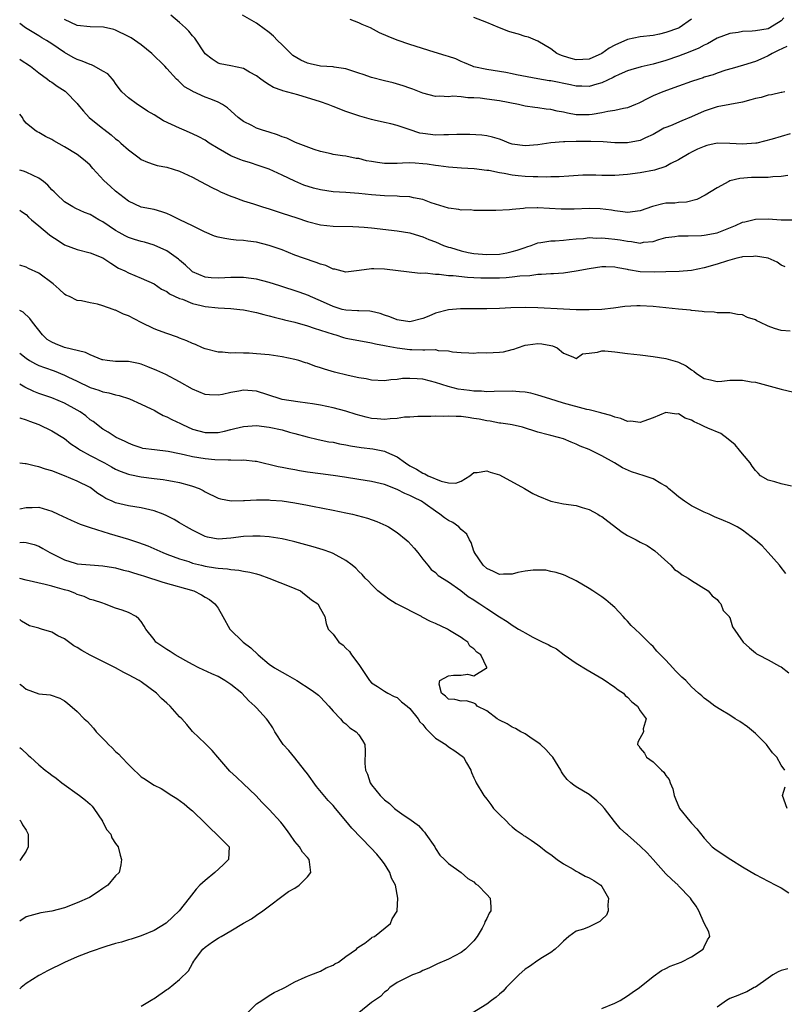
# Model space of a CAD drawing. Units: inches. Extents: x 2640000 to 2643000, y 1509000 to 1512000.
# Drawn here: x 2640000 to 2640120, y 1509268 to 1509422 of the extents above; entities that cross this region are included whole.
import ezdxf

# ---------------------------------------------------------------- set-up
doc = ezdxf.new("R2010")
doc.units = ezdxf.units.IN
doc.header["$MEASUREMENT"] = 0
doc.layers.add('LD26401509_2ft', color=120, linetype='Continuous')

msp = doc.modelspace()

# ---------------------------------------------------------------- linework, layer by layer
at = {"layer": 'LD26401509_2ft'}
for points, elevation in [([(2640120.42, 1509404.42), (2640117.59, 1509403.59), (2640115.23, 1509403), (2640115.04, 1509402.96), (2640113, 1509402.83), (2640111, 1509402.94), (2640109, 1509402.95), (2640107.41, 1509402.59), (2640107, 1509402.48), (2640105.97, 1509402.03), (2640105, 1509401.58), (2640104.63, 1509401.37), (2640103, 1509400.38), (2640101.78, 1509399.78), (2640101, 1509399.35), (2640099.23, 1509398.77), (2640097, 1509398.36), (2640095, 1509398.09), (2640093, 1509397.93), (2640092.07, 1509397.93), (2640091, 1509397.92), (2640090.03, 1509397.97), (2640088.04, 1509397.96), (2640085.82, 1509397.82), (2640084.3, 1509397.7), (2640083, 1509397.71), (2640082.33, 1509397.67), (2640081, 1509397.71), (2640080.28, 1509397.72), (2640079, 1509397.79), (2640077.89, 1509397.88), (2640077, 1509398), (2640075.75, 1509398.25), (2640075, 1509398.35), (2640073.31, 1509398.69), (2640073, 1509398.72), (2640071.03, 1509398.97), (2640069.07, 1509399.07), (2640067, 1509399.23), (2640065.45, 1509399.45), (2640065, 1509399.49), (2640063.69, 1509399.69), (2640063, 1509399.77), (2640061.83, 1509399.83), (2640061, 1509399.89), (2640059.83, 1509399.83), (2640059, 1509399.81), (2640057, 1509399.8), (2640055.94, 1509399.94), (2640055, 1509400.09), (2640054.23, 1509400.23), (2640053, 1509400.56), (2640052.6, 1509400.6), (2640051, 1509400.93), (2640050.45, 1509401), (2640049, 1509401.23), (2640048.69, 1509401.31), (2640047, 1509401.68), (2640046.02, 1509401.98), (2640043.09, 1509403.09), (2640043, 1509403.11), (2640041.74, 1509403.74), (2640041, 1509403.97), (2640040.28, 1509404.28), (2640039, 1509404.69), (2640037.97, 1509405), (2640037, 1509405.33), (2640036.27, 1509405.73), (2640035, 1509406.35), (2640034.17, 1509407), (2640032.49, 1509408.49), (2640031.71, 1509409), (2640031, 1509409.38), (2640029.86, 1509409.86), (2640029, 1509410.17), (2640027.05, 1509411.05), (2640027, 1509411.1), (2640025.77, 1509411.77), (2640025, 1509412.58), (2640024.76, 1509412.76), (2640024.52, 1509413), (2640023, 1509414.62), (2640022.67, 1509415), (2640020.63, 1509417), (2640019, 1509418.32), (2640017.41, 1509419.42), (2640017, 1509419.65), (2640015, 1509420.64), (2640014.72, 1509420.72), (2640013.1, 1509421.1), (2640011, 1509421.15), (2640009, 1509421.39), (2640007, 1509422.29)], 9680), ([(2640119.59, 1509411), (2640119.1, 1509410.9), (2640119, 1509410.89), (2640117.49, 1509410.51), (2640117, 1509410.48), (2640115.88, 1509410.12), (2640115, 1509409.94), (2640114.27, 1509409.73), (2640113, 1509409.4), (2640109, 1509408.63), (2640107, 1509407.98), (2640105, 1509407.1), (2640103.51, 1509406.49), (2640101.71, 1509405.71), (2640101, 1509405.43), (2640100.7, 1509405.3), (2640100.16, 1509405), (2640099, 1509404.34), (2640097.81, 1509403.81), (2640097, 1509403.41), (2640095, 1509403.02), (2640093, 1509403.03), (2640091.18, 1509403.18), (2640089.26, 1509403.26), (2640089, 1509403.25), (2640087, 1509403.25), (2640085.19, 1509403.19), (2640085, 1509403.2), (2640083, 1509403.02), (2640081, 1509402.7), (2640079, 1509402.54), (2640077, 1509402.84), (2640076.5, 1509403), (2640075.43, 1509403.43), (2640075, 1509403.58), (2640073.9, 1509403.9), (2640073, 1509404.11), (2640072.21, 1509404.21), (2640070.34, 1509404.34), (2640069, 1509404.34), (2640068.35, 1509404.35), (2640067, 1509404.27), (2640066.28, 1509404.28), (2640065, 1509404.22), (2640063, 1509404.48), (2640062.56, 1509404.56), (2640060.87, 1509405.13), (2640059, 1509405.72), (2640058.01, 1509405.99), (2640057, 1509406.19), (2640055.43, 1509406.57), (2640055, 1509406.66), (2640053.17, 1509407.17), (2640051, 1509407.93), (2640049, 1509408.71), (2640048.21, 1509409), (2640047, 1509409.42), (2640043.48, 1509410.52), (2640041.13, 1509411.13), (2640041, 1509411.2), (2640039.67, 1509411.67), (2640039, 1509412.07), (2640038.44, 1509412.44), (2640037.7, 1509413), (2640037, 1509413.5), (2640035.94, 1509414.06), (2640035, 1509414.63), (2640033, 1509415.05), (2640031.36, 1509415.36), (2640031, 1509415.48), (2640030.09, 1509416.09), (2640029, 1509416.95), (2640027.36, 1509419.36), (2640027, 1509419.77), (2640026.46, 1509420.46), (2640025.9, 1509421), (2640025, 1509421.81), (2640023.6, 1509423)], 9682), ([(2640119.92, 1509418.08), (2640118.56, 1509417.44), (2640117.6, 1509417), (2640117, 1509416.64), (2640116.32, 1509416.32), (2640115, 1509415.75), (2640113.15, 1509415.15), (2640111.37, 1509414.63), (2640110.36, 1509414.36), (2640109, 1509413.9), (2640108.37, 1509413.63), (2640107, 1509413.27), (2640106.81, 1509413.19), (2640106.15, 1509413), (2640105, 1509412.62), (2640103, 1509411.88), (2640100.54, 1509411), (2640099, 1509410.37), (2640098.08, 1509409.92), (2640097, 1509409.33), (2640096.78, 1509409.22), (2640096.27, 1509409), (2640095, 1509408.48), (2640094.4, 1509408.4), (2640093, 1509408.08), (2640091.93, 1509407.93), (2640091, 1509407.71), (2640089.48, 1509407.48), (2640089, 1509407.38), (2640087, 1509407.39), (2640085.64, 1509407.64), (2640085, 1509407.81), (2640083.99, 1509407.99), (2640083, 1509408.24), (2640082.3, 1509408.3), (2640081, 1509408.49), (2640080.54, 1509408.54), (2640079, 1509408.77), (2640077.98, 1509409), (2640075, 1509409.58), (2640073, 1509409.87), (2640072, 1509410), (2640071, 1509410.08), (2640070.07, 1509410.07), (2640069, 1509410.21), (2640067.7, 1509410.3), (2640067, 1509410.2), (2640065.69, 1509410.31), (2640065, 1509410.25), (2640063, 1509410.79), (2640061.43, 1509411.43), (2640061, 1509411.56), (2640059.95, 1509411.95), (2640058.4, 1509412.4), (2640057, 1509412.73), (2640055, 1509413.24), (2640053.69, 1509413.69), (2640053, 1509413.94), (2640051.6, 1509414.4), (2640051, 1509414.61), (2640049.14, 1509414.86), (2640049, 1509414.9), (2640047, 1509415.01), (2640045.4, 1509415.4), (2640045, 1509415.47), (2640043.96, 1509415.96), (2640042.7, 1509416.7), (2640042.37, 1509417), (2640041, 1509418.36), (2640040.28, 1509419), (2640039.68, 1509419.68), (2640039, 1509420.28), (2640038, 1509421), (2640037.44, 1509421.44), (2640037, 1509421.72), (2640034.85, 1509423)], 9684), ([(2640119.45, 1509422.55), (2640119, 1509422.1), (2640117.27, 1509421), (2640117, 1509420.87), (2640115, 1509420.52), (2640114.47, 1509420.47), (2640113, 1509420.41), (2640112.28, 1509420.28), (2640111, 1509420.1), (2640109, 1509419.37), (2640107.49, 1509418.51), (2640107, 1509418.29), (2640106.17, 1509417.83), (2640104.77, 1509417.23), (2640103, 1509416.58), (2640101, 1509415.91), (2640099, 1509415.32), (2640097.12, 1509414.88), (2640095.54, 1509414.46), (2640095, 1509414.27), (2640093.69, 1509413.69), (2640093, 1509413.37), (2640092.78, 1509413.23), (2640091, 1509412.38), (2640090.19, 1509412.19), (2640089, 1509411.83), (2640087.88, 1509411.88), (2640087, 1509411.9), (2640086.1, 1509412.1), (2640083, 1509412.71), (2640082.74, 1509412.74), (2640081, 1509413.02), (2640077.65, 1509413.65), (2640077, 1509413.81), (2640076, 1509414), (2640075, 1509414.17), (2640073, 1509414.48), (2640071, 1509414.92), (2640070.75, 1509415), (2640069.54, 1509415.54), (2640069, 1509415.75), (2640068.15, 1509416.15), (2640067, 1509416.53), (2640066.65, 1509416.65), (2640064.8, 1509417.2), (2640061, 1509418.38), (2640059, 1509419.08), (2640057.62, 1509419.62), (2640056.24, 1509420.24), (2640054.83, 1509421), (2640053.52, 1509421.52), (2640053, 1509421.78), (2640051.68, 1509422.32)], 9686), ([(2640105, 1509422.36), (2640103.09, 1509421), (2640103, 1509420.95), (2640101, 1509420.25), (2640100, 1509420), (2640099, 1509419.79), (2640097, 1509419.59), (2640095, 1509419.2), (2640093, 1509418.29), (2640092.16, 1509417.84), (2640091, 1509416.98), (2640089, 1509416.08), (2640088.04, 1509416.04), (2640087, 1509416.02), (2640086.22, 1509416.22), (2640085, 1509416.59), (2640084.69, 1509416.69), (2640083.97, 1509417), (2640083, 1509417.71), (2640081, 1509418.91), (2640079.53, 1509419.53), (2640079, 1509419.65), (2640077.99, 1509419.99), (2640077, 1509420.26), (2640076.45, 1509420.45), (2640075, 1509420.99), (2640073, 1509421.83), (2640071, 1509422.61)], 9688), ([(2640120.06, 1509397.94), (2640119, 1509397.79), (2640117.73, 1509397.73), (2640117, 1509397.62), (2640116.4, 1509397.6), (2640114.4, 1509397.6), (2640112.55, 1509397.45), (2640111, 1509397.07), (2640110.82, 1509397), (2640109, 1509396.02), (2640107.16, 1509394.84), (2640105.82, 1509394.18), (2640104.24, 1509393.76), (2640103, 1509393.68), (2640102.39, 1509393.61), (2640101, 1509393.58), (2640100.51, 1509393.49), (2640098.9, 1509393.1), (2640097, 1509392.41), (2640095, 1509392.14), (2640094.26, 1509392.26), (2640093, 1509392.39), (2640092.5, 1509392.5), (2640090.73, 1509392.73), (2640089, 1509392.78), (2640086.67, 1509392.67), (2640084.66, 1509392.66), (2640081, 1509392.89), (2640080.87, 1509392.87), (2640079, 1509392.83), (2640078.77, 1509392.77), (2640077, 1509392.62), (2640076.54, 1509392.54), (2640074.43, 1509392.43), (2640073, 1509392.43), (2640072.47, 1509392.47), (2640071, 1509392.47), (2640070.54, 1509392.54), (2640069, 1509392.53), (2640068.62, 1509392.62), (2640067, 1509392.8), (2640064.33, 1509393.67), (2640063, 1509394.17), (2640061.55, 1509394.45), (2640061, 1509394.58), (2640059.35, 1509394.65), (2640059, 1509394.68), (2640057, 1509394.73), (2640055, 1509394.88), (2640053, 1509395.13), (2640051, 1509395.28), (2640049, 1509395.39), (2640047, 1509395.66), (2640045.93, 1509395.93), (2640044.4, 1509396.4), (2640043, 1509397.03), (2640041, 1509397.99), (2640039, 1509398.89), (2640037.45, 1509399.45), (2640035.94, 1509399.94), (2640035, 1509400.21), (2640034.42, 1509400.42), (2640032.99, 1509400.99), (2640031, 1509402.12), (2640029.6, 1509403), (2640029, 1509403.42), (2640027.98, 1509403.98), (2640027, 1509404.45), (2640025.73, 1509405), (2640025, 1509405.3), (2640022.46, 1509406.46), (2640021, 1509407.38), (2640019.98, 1509407.98), (2640019, 1509408.67), (2640018.42, 1509409), (2640017, 1509410.06), (2640015.98, 1509411), (2640015.54, 1509411.54), (2640015, 1509412.31), (2640014.74, 1509412.74), (2640014.53, 1509413), (2640013.79, 1509413.79), (2640013, 1509414.24), (2640011.63, 1509415), (2640011.2, 1509415.2), (2640011, 1509415.25), (2640009.78, 1509415.78), (2640009, 1509416.05), (2640008.37, 1509416.37), (2640007, 1509417.13), (2640005, 1509418.49), (2640004.19, 1509419), (2640003.45, 1509419.45), (2640003, 1509419.75), (2640002.2, 1509420.2), (2640000.93, 1509421), (2640000, 1509421.67)], 9678), ([(2640000, 1509416.1), (2640000.06, 1509416.06), (2640001.7, 1509415), (2640003, 1509413.95), (2640004.33, 1509413), (2640004.69, 1509412.69), (2640005, 1509412.5), (2640005.86, 1509411.86), (2640007.09, 1509411.09), (2640007.21, 1509411), (2640009, 1509409.16), (2640009.11, 1509409), (2640009.98, 1509407.98), (2640010.87, 1509407), (2640013, 1509405.26), (2640013.16, 1509405.16), (2640014.29, 1509404.29), (2640015, 1509403.64), (2640015.38, 1509403.38), (2640015.82, 1509403), (2640017, 1509401.91), (2640018.66, 1509400.66), (2640019, 1509400.44), (2640019.99, 1509399.99), (2640021, 1509399.65), (2640021.5, 1509399.5), (2640023, 1509399.21), (2640025, 1509398.58), (2640027, 1509397.65), (2640028.28, 1509397), (2640030.03, 1509396.03), (2640031, 1509395.57), (2640031.37, 1509395.37), (2640033, 1509394.69), (2640033.46, 1509394.54), (2640035, 1509393.96), (2640036.52, 1509393.48), (2640037.95, 1509393), (2640039, 1509392.69), (2640041, 1509392.06), (2640043.31, 1509391.31), (2640045, 1509390.74), (2640047, 1509390.21), (2640049, 1509389.98), (2640052.06, 1509389.94), (2640053, 1509389.91), (2640053.84, 1509389.84), (2640055, 1509389.76), (2640059, 1509389.3), (2640060.98, 1509388.98), (2640062.5, 1509388.5), (2640063, 1509388.36), (2640063.94, 1509387.94), (2640065, 1509387.54), (2640066.26, 1509387), (2640067, 1509386.74), (2640067.35, 1509386.65), (2640069, 1509386.13), (2640070.09, 1509385.91), (2640071, 1509385.71), (2640073, 1509385.55), (2640075, 1509385.65), (2640076.15, 1509385.85), (2640077, 1509386.02), (2640077.76, 1509386.24), (2640079, 1509386.68), (2640079.25, 1509386.75), (2640079.97, 1509387), (2640081, 1509387.39), (2640081.44, 1509387.44), (2640083, 1509387.69), (2640083.72, 1509387.72), (2640085, 1509387.81), (2640085.9, 1509387.9), (2640087, 1509388.04), (2640088.1, 1509388.1), (2640089, 1509388.22), (2640090.15, 1509388.15), (2640091, 1509388.19), (2640092.05, 1509388.05), (2640093, 1509387.99), (2640093.87, 1509387.87), (2640095, 1509387.66), (2640095.63, 1509387.63), (2640097, 1509387.37), (2640097.48, 1509387.48), (2640099, 1509387.6), (2640099.9, 1509387.9), (2640101, 1509388.24), (2640102.41, 1509388.41), (2640103, 1509388.51), (2640104.47, 1509388.47), (2640106.55, 1509388.55), (2640107, 1509388.59), (2640109, 1509388.97), (2640111.88, 1509390.12), (2640113, 1509390.62), (2640113.33, 1509390.67), (2640115, 1509391.11), (2640117, 1509391.13), (2640119.01, 1509390.99), (2640121.02, 1509390.98)], 9676), ([(2640119.66, 1509383.66), (2640119, 1509383.93), (2640118.38, 1509384.38), (2640117, 1509385), (2640115, 1509385.31), (2640114.72, 1509385.28), (2640113, 1509385.21), (2640112.84, 1509385.16), (2640112.09, 1509385), (2640110.61, 1509384.61), (2640109, 1509384.08), (2640107, 1509383.5), (2640105, 1509383.05), (2640103.1, 1509382.9), (2640101, 1509382.87), (2640099.21, 1509382.79), (2640097, 1509382.86), (2640095.17, 1509383.17), (2640095, 1509383.21), (2640093.48, 1509383.48), (2640093, 1509383.61), (2640091.63, 1509383.63), (2640091, 1509383.66), (2640089, 1509383.36), (2640087, 1509382.95), (2640085, 1509382.67), (2640083.43, 1509382.57), (2640083, 1509382.57), (2640081.56, 1509382.44), (2640081, 1509382.44), (2640079.76, 1509382.24), (2640078.2, 1509382.2), (2640077, 1509382.03), (2640076.06, 1509381.94), (2640075, 1509381.9), (2640073, 1509381.86), (2640072.1, 1509381.9), (2640071, 1509381.93), (2640069.97, 1509381.97), (2640067.76, 1509382.24), (2640067, 1509382.26), (2640065.56, 1509382.44), (2640065, 1509382.44), (2640063.36, 1509382.64), (2640062.61, 1509382.61), (2640057, 1509383.3), (2640055.34, 1509383.34), (2640055, 1509383.36), (2640053.07, 1509383.07), (2640051, 1509382.83), (2640049.26, 1509383.26), (2640049, 1509383.29), (2640047.85, 1509383.85), (2640047, 1509384.08), (2640046.35, 1509384.35), (2640044.34, 1509385), (2640043, 1509385.48), (2640041, 1509386.28), (2640039, 1509386.99), (2640037, 1509387.48), (2640035.65, 1509387.65), (2640035, 1509387.77), (2640033.84, 1509387.84), (2640033, 1509387.92), (2640032.05, 1509388.05), (2640031, 1509388.26), (2640030.46, 1509388.46), (2640028.87, 1509389.13), (2640027, 1509390.07), (2640025.03, 1509391), (2640023.68, 1509391.68), (2640023, 1509391.99), (2640022.24, 1509392.24), (2640021, 1509392.59), (2640019, 1509392.99), (2640017, 1509393.92), (2640015, 1509395.46), (2640014.18, 1509396.18), (2640013.15, 1509397.15), (2640011.45, 1509399), (2640011, 1509399.52), (2640010.22, 1509400.22), (2640009, 1509401.21), (2640007, 1509402.4), (2640005.33, 1509403.33), (2640005, 1509403.57), (2640004.03, 1509404.03), (2640003, 1509404.63), (2640002.73, 1509404.73), (2640002.36, 1509405), (2640001, 1509406.09), (2640000.61, 1509406.61), (2640000.44, 1509407), (2640000, 1509407.52)], 9674), ([(2640120.42, 1509373.58), (2640119, 1509373.72), (2640118, 1509374), (2640117, 1509374.39), (2640115.71, 1509375), (2640115.21, 1509375.21), (2640115, 1509375.35), (2640113.74, 1509375.74), (2640113, 1509376.15), (2640112.21, 1509376.21), (2640111, 1509376.46), (2640109, 1509376.47), (2640108.55, 1509376.55), (2640107, 1509376.61), (2640106.68, 1509376.68), (2640105, 1509376.83), (2640104.86, 1509376.86), (2640102.96, 1509377.04), (2640099, 1509377.45), (2640097, 1509377.55), (2640096.44, 1509377.56), (2640094.56, 1509377.44), (2640092.82, 1509377.18), (2640091, 1509376.96), (2640089, 1509376.91), (2640087, 1509376.95), (2640084.98, 1509377.02), (2640081, 1509377.26), (2640079, 1509377.3), (2640076.77, 1509377.23), (2640075, 1509377.14), (2640073, 1509377.09), (2640070.9, 1509377.1), (2640068.91, 1509377.09), (2640067, 1509376.93), (2640065, 1509376.42), (2640063.96, 1509375.96), (2640063, 1509375.57), (2640061, 1509375.03), (2640059.32, 1509375.32), (2640059, 1509375.34), (2640057.85, 1509375.85), (2640057, 1509376.11), (2640056.34, 1509376.34), (2640055, 1509376.67), (2640054.71, 1509376.71), (2640053, 1509376.76), (2640052.79, 1509376.79), (2640051, 1509376.85), (2640050.43, 1509377), (2640049, 1509377.43), (2640047, 1509378.35), (2640045.47, 1509379), (2640045.16, 1509379.16), (2640043.7, 1509379.7), (2640040.66, 1509380.66), (2640039, 1509381.21), (2640037, 1509381.73), (2640036.18, 1509381.82), (2640035, 1509381.97), (2640033, 1509381.97), (2640032.07, 1509381.93), (2640031, 1509381.86), (2640029.93, 1509381.93), (2640029, 1509382.02), (2640027, 1509382.88), (2640026.83, 1509383), (2640025.91, 1509383.91), (2640025, 1509384.67), (2640024.83, 1509384.83), (2640023, 1509386.13), (2640021.03, 1509387.03), (2640019.5, 1509387.5), (2640019, 1509387.59), (2640017.94, 1509387.94), (2640017, 1509388.24), (2640016.48, 1509388.48), (2640015.55, 1509389), (2640015, 1509389.34), (2640014, 1509390), (2640013, 1509390.68), (2640012.39, 1509391), (2640011, 1509391.82), (2640010.15, 1509392.15), (2640008.77, 1509392.77), (2640008.31, 1509393), (2640007, 1509393.83), (2640005.74, 1509395), (2640005.38, 1509395.38), (2640005, 1509395.69), (2640004.4, 1509396.4), (2640003.74, 1509397), (2640003, 1509397.53), (2640002.1, 1509397.9), (2640001, 1509398.46), (2640000.61, 1509398.61), (2640000, 1509398.78)], 9672), ([(2640000, 1509392.53), (2640000.28, 1509392.28), (2640001, 1509391.82), (2640001.4, 1509391.4), (2640001.85, 1509391), (2640003, 1509390.07), (2640004.65, 1509388.65), (2640005, 1509388.38), (2640005.85, 1509387.85), (2640007, 1509387.09), (2640009, 1509386.35), (2640011, 1509385.83), (2640013, 1509385.03), (2640014.22, 1509384.22), (2640015.46, 1509383.46), (2640016.42, 1509383), (2640017, 1509382.69), (2640019, 1509381.87), (2640021, 1509380.97), (2640022.16, 1509380.16), (2640023, 1509379.78), (2640023.43, 1509379.43), (2640025, 1509378.7), (2640025.43, 1509378.57), (2640027, 1509377.91), (2640028.39, 1509377.61), (2640029, 1509377.45), (2640031, 1509377.25), (2640033, 1509377.15), (2640034.42, 1509377), (2640035, 1509376.93), (2640037, 1509376.49), (2640038.18, 1509376.18), (2640039, 1509375.98), (2640039.76, 1509375.76), (2640041, 1509375.48), (2640041.37, 1509375.37), (2640043.01, 1509374.99), (2640045, 1509374.43), (2640046.05, 1509374.05), (2640047, 1509373.77), (2640049, 1509373.11), (2640049.4, 1509373), (2640050.62, 1509372.62), (2640051, 1509372.52), (2640053, 1509372.13), (2640055, 1509371.79), (2640055.61, 1509371.61), (2640057, 1509371.37), (2640057.28, 1509371.28), (2640059, 1509370.97), (2640061, 1509370.74), (2640061.28, 1509370.72), (2640063, 1509370.7), (2640063.35, 1509370.65), (2640065, 1509370.71), (2640065.41, 1509370.59), (2640067, 1509370.53), (2640067.63, 1509370.37), (2640069, 1509370.25), (2640070.2, 1509370.2), (2640071, 1509370.18), (2640071.76, 1509370.24), (2640073, 1509370.21), (2640075, 1509370.32), (2640075.63, 1509370.37), (2640077, 1509370.72), (2640077.23, 1509370.77), (2640077.79, 1509371), (2640079, 1509371.39), (2640079.44, 1509371.44), (2640081, 1509371.68), (2640081.61, 1509371.61), (2640083, 1509371.35), (2640083.28, 1509371.28), (2640083.99, 1509371), (2640085, 1509370.18), (2640086.44, 1509369.56), (2640087, 1509369.34), (2640087.96, 1509370.04), (2640089, 1509370.18), (2640090.29, 1509370.29), (2640091, 1509370.53), (2640091.47, 1509370.53), (2640093, 1509370.36), (2640095, 1509370.1), (2640097, 1509369.91), (2640099, 1509369.66), (2640101, 1509369.31), (2640102.81, 1509368.81), (2640103, 1509368.74), (2640104.18, 1509368.18), (2640105, 1509367.57), (2640105.36, 1509367.36), (2640105.78, 1509367), (2640107, 1509366.18), (2640108, 1509366), (2640109, 1509365.75), (2640109.77, 1509365.77), (2640111, 1509365.92), (2640112.09, 1509365.91), (2640113, 1509365.94), (2640114.32, 1509365.68), (2640115, 1509365.61), (2640119, 1509364.52), (2640121, 1509364.04)], 9670), ([(2640120.65, 1509349.35), (2640119, 1509349.74), (2640118.05, 1509350.05), (2640117, 1509350.31), (2640115.81, 1509351), (2640115.41, 1509351.41), (2640115, 1509351.8), (2640114.5, 1509352.5), (2640114.16, 1509353), (2640113, 1509354.4), (2640112.53, 1509355), (2640111.81, 1509355.81), (2640110.74, 1509356.74), (2640109.6, 1509357.6), (2640107.57, 1509358.43), (2640107, 1509358.68), (2640106.38, 1509359), (2640105.43, 1509359.43), (2640105, 1509359.66), (2640104.02, 1509360.02), (2640103, 1509360.65), (2640102.64, 1509360.64), (2640101, 1509360.9), (2640099, 1509360.03), (2640097.55, 1509359.55), (2640097, 1509359.31), (2640095.54, 1509359.54), (2640095, 1509359.5), (2640093.95, 1509359.95), (2640093, 1509360.14), (2640092.42, 1509360.42), (2640091, 1509360.77), (2640090.84, 1509360.84), (2640089, 1509361.31), (2640088.65, 1509361.35), (2640085, 1509362.34), (2640082.86, 1509363), (2640081, 1509363.61), (2640079.88, 1509363.88), (2640079, 1509364.04), (2640078.12, 1509364.12), (2640077, 1509364.21), (2640074.16, 1509364.16), (2640073, 1509364.11), (2640072.2, 1509364.2), (2640071, 1509364.22), (2640070.32, 1509364.32), (2640068.55, 1509364.55), (2640066.95, 1509364.95), (2640065, 1509365.58), (2640064.2, 1509365.8), (2640063, 1509366.09), (2640062.13, 1509366.13), (2640061, 1509366.22), (2640059.82, 1509366.18), (2640059, 1509366.06), (2640057.99, 1509366.01), (2640057, 1509365.83), (2640055, 1509365.91), (2640054.13, 1509366.13), (2640053, 1509366.29), (2640051.35, 1509366.65), (2640049.2, 1509367.2), (2640047.65, 1509367.65), (2640047, 1509367.88), (2640046.13, 1509368.13), (2640045, 1509368.57), (2640044.66, 1509368.66), (2640043.65, 1509369), (2640043, 1509369.19), (2640041, 1509369.6), (2640040.33, 1509369.67), (2640039, 1509369.88), (2640037, 1509370.07), (2640035.85, 1509370.15), (2640035, 1509370.16), (2640033.79, 1509370.21), (2640033, 1509370.17), (2640031.7, 1509370.3), (2640031, 1509370.32), (2640029, 1509370.82), (2640028.56, 1509371), (2640027.49, 1509371.49), (2640027, 1509371.64), (2640026.1, 1509372.1), (2640025, 1509372.49), (2640024.65, 1509372.65), (2640023, 1509373.22), (2640021.71, 1509373.71), (2640021, 1509373.95), (2640019, 1509374.93), (2640017, 1509375.97), (2640016.24, 1509376.24), (2640015, 1509376.88), (2640014.89, 1509376.89), (2640014.63, 1509377), (2640013, 1509377.57), (2640012.17, 1509377.83), (2640011, 1509378.02), (2640009.67, 1509378.33), (2640009, 1509378.37), (2640007.77, 1509379), (2640007.23, 1509379.23), (2640007, 1509379.37), (2640006.16, 1509380.16), (2640005.22, 1509381), (2640003, 1509382.66), (2640001.4, 1509383.4), (2640001, 1509383.62), (2640000, 1509383.9)], 9668), ([(2640119.74, 1509335.74), (2640118.84, 1509336.84), (2640118.74, 1509337), (2640117.01, 1509339.01), (2640116.03, 1509340.03), (2640115, 1509340.92), (2640113, 1509342.47), (2640112.14, 1509343), (2640111, 1509343.58), (2640109.99, 1509343.99), (2640108.59, 1509344.59), (2640107.75, 1509345), (2640107, 1509345.31), (2640105, 1509346.32), (2640103.89, 1509347), (2640103, 1509347.69), (2640102.28, 1509348.28), (2640101.42, 1509349), (2640101.22, 1509349.22), (2640101, 1509349.36), (2640100.22, 1509349.78), (2640099, 1509350.51), (2640097.61, 1509351), (2640095.61, 1509351.61), (2640094.24, 1509352.24), (2640092.98, 1509353.02), (2640091, 1509354.1), (2640089.22, 1509355), (2640089, 1509355.1), (2640087.6, 1509355.6), (2640087, 1509355.95), (2640086.22, 1509356.22), (2640085, 1509356.75), (2640084.2, 1509357), (2640083, 1509357.27), (2640082.62, 1509357.38), (2640081, 1509357.8), (2640078.57, 1509358.57), (2640077, 1509358.94), (2640076.66, 1509359), (2640075.21, 1509359.21), (2640075, 1509359.22), (2640073.52, 1509359.52), (2640073, 1509359.56), (2640071.82, 1509359.82), (2640071, 1509359.97), (2640070.08, 1509360.08), (2640069, 1509360.25), (2640068.24, 1509360.24), (2640067, 1509360.33), (2640066.27, 1509360.27), (2640065, 1509360.32), (2640064.25, 1509360.25), (2640063, 1509360.28), (2640062.25, 1509360.25), (2640061, 1509360.15), (2640060.13, 1509360.13), (2640059, 1509359.92), (2640057.91, 1509359.91), (2640057, 1509359.79), (2640055.89, 1509359.89), (2640055, 1509359.95), (2640054.15, 1509360.15), (2640052.58, 1509360.58), (2640051, 1509361.08), (2640049, 1509361.59), (2640047, 1509362.02), (2640045.78, 1509362.22), (2640045, 1509362.36), (2640043.46, 1509362.54), (2640041, 1509362.92), (2640040.7, 1509363), (2640037, 1509364.2), (2640035, 1509364.39), (2640034.23, 1509364.23), (2640033, 1509364.02), (2640031.71, 1509363.71), (2640031, 1509363.57), (2640029.66, 1509363.66), (2640029, 1509363.72), (2640027, 1509364.53), (2640025, 1509365.65), (2640022.82, 1509366.82), (2640021.45, 1509367.45), (2640020.04, 1509368.04), (2640019, 1509368.43), (2640018.55, 1509368.55), (2640017, 1509368.86), (2640015, 1509368.86), (2640013.69, 1509369), (2640013, 1509369.09), (2640012.87, 1509369.13), (2640011, 1509369.92), (2640010.28, 1509370.28), (2640007, 1509371.04), (2640005.59, 1509371.59), (2640005, 1509371.87), (2640004.31, 1509372.31), (2640003.54, 1509373), (2640001.98, 1509375), (2640001.59, 1509375.59), (2640000.55, 1509376.55), (2640000, 1509376.83)], 9666), ([(2640000, 1509370.16), (2640001, 1509369.36), (2640001.55, 1509369), (2640002.48, 1509368.48), (2640003, 1509368.25), (2640003.89, 1509367.89), (2640005.38, 1509367.38), (2640007, 1509366.74), (2640007.52, 1509366.48), (2640009, 1509365.8), (2640011, 1509364.81), (2640012.36, 1509364.36), (2640013, 1509364.12), (2640013.95, 1509363.95), (2640015, 1509363.65), (2640015.55, 1509363.55), (2640017.14, 1509363), (2640019, 1509362.19), (2640020.53, 1509361.47), (2640021, 1509361.24), (2640021.44, 1509361), (2640022.43, 1509360.43), (2640023, 1509360.21), (2640023.79, 1509359.79), (2640025.16, 1509359.16), (2640025.46, 1509359), (2640027, 1509358.3), (2640029, 1509357.74), (2640031, 1509357.77), (2640032.02, 1509357.98), (2640033, 1509358.22), (2640033.64, 1509358.36), (2640035, 1509358.71), (2640037, 1509358.84), (2640039, 1509358.59), (2640041, 1509358.15), (2640042.17, 1509357.83), (2640043, 1509357.62), (2640044.92, 1509357.08), (2640046.65, 1509356.65), (2640048.32, 1509356.32), (2640049, 1509356.22), (2640050.01, 1509356.01), (2640051, 1509355.84), (2640051.69, 1509355.69), (2640053.4, 1509355.4), (2640055.18, 1509355.18), (2640057, 1509354.83), (2640057.33, 1509354.67), (2640059, 1509353.96), (2640060.3, 1509353), (2640061, 1509352.55), (2640062.02, 1509352.02), (2640063, 1509351.4), (2640063.32, 1509351.32), (2640063.85, 1509351), (2640065.87, 1509350.13), (2640067, 1509349.87), (2640068.16, 1509349.84), (2640069, 1509350.16), (2640070.38, 1509351), (2640071, 1509351.48), (2640071.48, 1509351.48), (2640073, 1509351.79), (2640073.55, 1509351.55), (2640075, 1509351.12), (2640078.88, 1509349), (2640080.23, 1509348.23), (2640081, 1509347.86), (2640083, 1509347.04), (2640085, 1509346.62), (2640087, 1509346.33), (2640087.94, 1509346.06), (2640089, 1509345.72), (2640090.34, 1509345), (2640090.75, 1509344.75), (2640091, 1509344.62), (2640091.91, 1509343.91), (2640094.19, 1509342.19), (2640095, 1509341.67), (2640096.35, 1509341), (2640097, 1509340.63), (2640098.1, 1509340.1), (2640099.27, 1509339.27), (2640101.75, 1509337), (2640102.35, 1509336.35), (2640103, 1509335.96), (2640103.53, 1509335.53), (2640104.5, 1509335), (2640105, 1509334.63), (2640107.61, 1509333), (2640108.22, 1509332.22), (2640109, 1509331.67), (2640109.3, 1509331.3), (2640109.6, 1509331), (2640109.94, 1509329.94), (2640110.91, 1509329), (2640110.91, 1509328.91), (2640111, 1509328.82), (2640111.41, 1509327.41), (2640113.06, 1509325), (2640114.09, 1509324.09), (2640115, 1509323.31), (2640115.19, 1509323.19), (2640115.46, 1509323), (2640117, 1509322.21), (2640118.78, 1509321.22), (2640119, 1509321.12), (2640120.21, 1509320.21)], 9664), ([(2640119.57, 1509305), (2640119, 1509305.75), (2640118.35, 1509307), (2640117.67, 1509307.67), (2640117, 1509308.61), (2640116.82, 1509308.82), (2640116.73, 1509309), (2640115, 1509310.71), (2640113.78, 1509311.78), (2640112.57, 1509312.57), (2640111.84, 1509313), (2640111, 1509313.58), (2640109.58, 1509314.42), (2640108.64, 1509315), (2640107.73, 1509315.73), (2640107, 1509316.24), (2640106.6, 1509316.6), (2640106.1, 1509317), (2640105, 1509318.03), (2640104.1, 1509319), (2640103.52, 1509319.52), (2640103, 1509320.05), (2640102.52, 1509320.52), (2640102.1, 1509321), (2640101, 1509322.15), (2640099.59, 1509323.59), (2640099, 1509324.33), (2640098.64, 1509324.64), (2640097, 1509326.28), (2640096.2, 1509327), (2640095.58, 1509327.58), (2640095, 1509328.27), (2640094.63, 1509328.63), (2640094.32, 1509329), (2640093, 1509330.42), (2640092.37, 1509331), (2640091.62, 1509331.62), (2640091, 1509332.07), (2640089.58, 1509333), (2640089, 1509333.4), (2640087, 1509334.57), (2640085.35, 1509335.35), (2640085, 1509335.5), (2640083.87, 1509335.87), (2640083, 1509336.04), (2640082.22, 1509336.22), (2640080.26, 1509336.26), (2640079, 1509336.07), (2640077.86, 1509335.86), (2640077, 1509335.63), (2640075.62, 1509335.62), (2640075, 1509335.58), (2640074.05, 1509336.05), (2640073, 1509336.51), (2640072.43, 1509337), (2640071.08, 1509339), (2640071.07, 1509339.07), (2640071, 1509339.2), (2640070.56, 1509340.56), (2640070.3, 1509341), (2640069.88, 1509341.88), (2640069, 1509342.6), (2640068.64, 1509343), (2640067.68, 1509343.68), (2640067, 1509343.98), (2640066.4, 1509344.4), (2640065.66, 1509345), (2640065, 1509345.44), (2640063.37, 1509346.63), (2640062.82, 1509347), (2640061.6, 1509347.6), (2640061, 1509347.91), (2640060.21, 1509348.21), (2640059, 1509348.85), (2640057, 1509349.64), (2640055, 1509350.08), (2640053, 1509350.39), (2640050.76, 1509350.76), (2640049.02, 1509351.02), (2640047, 1509351.28), (2640045, 1509351.56), (2640043.76, 1509351.76), (2640043, 1509351.91), (2640042.06, 1509352.06), (2640041, 1509352.29), (2640040.41, 1509352.41), (2640037, 1509353.21), (2640036.78, 1509353.22), (2640035, 1509353.44), (2640034.6, 1509353.4), (2640033, 1509353.45), (2640032.59, 1509353.41), (2640030.52, 1509353.48), (2640029, 1509353.62), (2640027, 1509353.95), (2640025.72, 1509354.28), (2640025, 1509354.42), (2640023.19, 1509354.81), (2640021.05, 1509355.05), (2640019.27, 1509355.27), (2640019, 1509355.34), (2640017.76, 1509355.76), (2640017, 1509356.07), (2640016.4, 1509356.4), (2640015.06, 1509357), (2640013.81, 1509357.81), (2640013, 1509358.27), (2640011.47, 1509359.47), (2640011, 1509359.76), (2640010.34, 1509360.34), (2640009.43, 1509361), (2640009, 1509361.25), (2640007, 1509362.36), (2640005, 1509363.18), (2640003.63, 1509363.63), (2640003, 1509363.86), (2640002.19, 1509364.19), (2640000.82, 1509364.82), (2640000.54, 1509365), (2640000, 1509365.31)], 9662), ([(2640000, 1509360.05), (2640000.03, 1509360.03), (2640001, 1509359.75), (2640001.52, 1509359.52), (2640003, 1509359), (2640005, 1509358), (2640007, 1509356.8), (2640008, 1509356), (2640009, 1509355.38), (2640009.21, 1509355.21), (2640009.52, 1509355), (2640011, 1509354.16), (2640013.24, 1509353), (2640014.37, 1509352.37), (2640015, 1509352.05), (2640015.73, 1509351.73), (2640017, 1509351.26), (2640017.21, 1509351.21), (2640019, 1509350.83), (2640021, 1509350.57), (2640022.42, 1509350.42), (2640023, 1509350.32), (2640023.87, 1509350.13), (2640025, 1509349.95), (2640026.49, 1509349.51), (2640027, 1509349.39), (2640028.06, 1509349), (2640028.69, 1509348.69), (2640029, 1509348.47), (2640031, 1509347.5), (2640031.38, 1509347.38), (2640033.08, 1509347.08), (2640035, 1509347.13), (2640035.13, 1509347.13), (2640037, 1509347.25), (2640037.22, 1509347.22), (2640039, 1509347.22), (2640039.2, 1509347.2), (2640041, 1509347.06), (2640043, 1509346.78), (2640045, 1509346.41), (2640045.75, 1509346.25), (2640049, 1509345.62), (2640051, 1509345.22), (2640052, 1509345), (2640052.8, 1509344.8), (2640054.36, 1509344.36), (2640055.84, 1509343.84), (2640057.22, 1509343.22), (2640057.63, 1509343), (2640059, 1509342.12), (2640060.41, 1509341), (2640060.71, 1509340.71), (2640061.66, 1509339.66), (2640062.21, 1509339), (2640063, 1509337.94), (2640063.77, 1509337), (2640064.34, 1509336.34), (2640065, 1509335.87), (2640065.42, 1509335.42), (2640067, 1509334.41), (2640068.94, 1509333.06), (2640070.11, 1509332.11), (2640071, 1509331.58), (2640071.33, 1509331.33), (2640071.92, 1509331), (2640073, 1509330.24), (2640075, 1509328.96), (2640076.22, 1509328.22), (2640077, 1509327.64), (2640077.4, 1509327.4), (2640077.98, 1509327), (2640078.64, 1509326.64), (2640079, 1509326.43), (2640080.23, 1509325.77), (2640081.77, 1509325), (2640082.62, 1509324.62), (2640083, 1509324.38), (2640083.93, 1509323.93), (2640085.12, 1509323), (2640087, 1509321.72), (2640088.69, 1509320.69), (2640089.96, 1509319.96), (2640091.21, 1509319.21), (2640093, 1509317.95), (2640093.55, 1509317.55), (2640094.36, 1509317), (2640094.64, 1509316.64), (2640095, 1509316.38), (2640095.66, 1509315.66), (2640096.57, 1509315), (2640097, 1509314.24), (2640097.92, 1509313), (2640097.46, 1509311.46), (2640097.49, 1509311), (2640096.64, 1509309.36), (2640096.55, 1509309), (2640096.77, 1509308.77), (2640097, 1509308.4), (2640097.66, 1509307.66), (2640097.95, 1509307), (2640099, 1509306.28), (2640100.31, 1509305), (2640100.67, 1509304.67), (2640101, 1509304.17), (2640101.51, 1509303.51), (2640101.67, 1509303), (2640102.07, 1509302.07), (2640102.32, 1509301), (2640102.51, 1509300.51), (2640103.14, 1509299), (2640104.73, 1509297), (2640105, 1509296.69), (2640105.82, 1509295.82), (2640107, 1509294.36), (2640108.26, 1509293), (2640108.67, 1509292.67), (2640109, 1509292.44), (2640111.15, 1509291), (2640113, 1509289.86), (2640115, 1509288.66), (2640117, 1509287.63), (2640118.18, 1509287), (2640118.73, 1509286.73), (2640119, 1509286.58), (2640120.2, 1509285.8)], 9660), ([(2640091, 1509267.72), (2640093, 1509268.59), (2640093.87, 1509269), (2640095, 1509269.7), (2640095.74, 1509270.26), (2640096.87, 1509271), (2640099, 1509272.72), (2640100.33, 1509273.67), (2640101, 1509273.99), (2640101.65, 1509274.35), (2640103.4, 1509275), (2640105, 1509275.79), (2640106.85, 1509277), (2640107, 1509277.37), (2640107.52, 1509278.48), (2640107.89, 1509279), (2640107.71, 1509279.71), (2640107, 1509281.06), (2640106.16, 1509283), (2640105.71, 1509283.71), (2640105, 1509284.7), (2640104.85, 1509285), (2640103, 1509286.91), (2640102.94, 1509287), (2640101.92, 1509287.92), (2640101, 1509288.8), (2640099.01, 1509291), (2640098.07, 1509292.07), (2640097, 1509293.12), (2640095, 1509294.88), (2640094.84, 1509295), (2640093.88, 1509295.88), (2640092.96, 1509296.96), (2640091.4, 1509299), (2640091, 1509299.46), (2640090.21, 1509300.21), (2640089, 1509301.18), (2640087, 1509302.4), (2640086.64, 1509302.64), (2640086.17, 1509303), (2640085.55, 1509303.55), (2640085, 1509304.24), (2640084.71, 1509304.71), (2640084.56, 1509305), (2640083.33, 1509307), (2640083.17, 1509307.17), (2640083, 1509307.33), (2640082.23, 1509308.23), (2640081.39, 1509309), (2640081, 1509309.32), (2640080.12, 1509309.88), (2640079, 1509310.64), (2640078.78, 1509310.78), (2640078.33, 1509311), (2640077.51, 1509311.51), (2640077, 1509311.71), (2640076.2, 1509312.2), (2640075, 1509312.79), (2640074.65, 1509313), (2640073, 1509314.28), (2640071.53, 1509315), (2640071.32, 1509315.32), (2640071, 1509315.47), (2640069.82, 1509315.82), (2640069, 1509315.75), (2640068.04, 1509316.04), (2640067, 1509316.09), (2640066.55, 1509316.55), (2640065.91, 1509317), (2640065.56, 1509318.44), (2640065.67, 1509319), (2640067, 1509319.71), (2640067.82, 1509319.82), (2640069, 1509319.81), (2640069.97, 1509319.97), (2640071, 1509319.74), (2640072.93, 1509320.93), (2640073, 1509320.95), (2640073.03, 1509321), (2640073, 1509321.04), (2640072.09, 1509323), (2640071.43, 1509323.43), (2640071, 1509323.97), (2640070.38, 1509324.38), (2640070.06, 1509325), (2640069.41, 1509325.41), (2640069, 1509325.71), (2640067.17, 1509326.83), (2640066.88, 1509327), (2640065, 1509327.88), (2640064.21, 1509328.21), (2640062.92, 1509328.92), (2640062.8, 1509329), (2640059, 1509330.93), (2640058.87, 1509331), (2640057.72, 1509331.72), (2640057, 1509332.21), (2640055.96, 1509333), (2640055, 1509334), (2640054.53, 1509334.53), (2640054, 1509335), (2640053.55, 1509335.55), (2640053, 1509336.05), (2640052.53, 1509336.53), (2640051.95, 1509337), (2640051, 1509337.73), (2640049, 1509338.86), (2640048.65, 1509339), (2640047.43, 1509339.43), (2640045.89, 1509339.89), (2640043, 1509340.68), (2640041.68, 1509341), (2640041, 1509341.15), (2640039, 1509341.45), (2640037.57, 1509341.57), (2640037, 1509341.58), (2640036.46, 1509341.54), (2640035, 1509341.5), (2640033, 1509341.22), (2640031, 1509341.06), (2640029.38, 1509341.38), (2640029, 1509341.48), (2640027, 1509342.47), (2640026.07, 1509343), (2640025, 1509343.65), (2640024.14, 1509344.14), (2640023, 1509344.75), (2640022.4, 1509345), (2640021, 1509345.53), (2640020.34, 1509345.66), (2640019, 1509345.97), (2640017, 1509346.29), (2640015, 1509346.77), (2640014.46, 1509347), (2640013.46, 1509347.46), (2640013, 1509347.77), (2640012.24, 1509348.24), (2640011.23, 1509349), (2640011, 1509349.14), (2640009, 1509350.15), (2640007.01, 1509351), (2640005, 1509351.76), (2640004.05, 1509352.05), (2640003, 1509352.41), (2640002.47, 1509352.47), (2640001, 1509352.84), (2640000.84, 1509352.84), (2640000, 1509352.98)], 9658), ([(2640000, 1509345.84), (2640001, 1509346.03), (2640001.97, 1509346.03), (2640003, 1509346.11), (2640005, 1509345.48), (2640005.99, 1509345), (2640006.69, 1509344.69), (2640008.04, 1509344.04), (2640009, 1509343.65), (2640009.44, 1509343.44), (2640011, 1509342.92), (2640013.98, 1509341.98), (2640017, 1509341.08), (2640018.58, 1509340.58), (2640020.04, 1509340.04), (2640022.38, 1509339), (2640023, 1509338.76), (2640025, 1509338.02), (2640026.43, 1509337.57), (2640027, 1509337.36), (2640028.41, 1509337), (2640029, 1509336.86), (2640030.63, 1509336.63), (2640031, 1509336.55), (2640032.46, 1509336.46), (2640033, 1509336.35), (2640034.26, 1509336.26), (2640035, 1509336.11), (2640035.95, 1509335.95), (2640037, 1509335.65), (2640037.52, 1509335.52), (2640038.95, 1509335), (2640042.37, 1509333.63), (2640043, 1509333.39), (2640043.9, 1509333), (2640044.5, 1509332.5), (2640045, 1509332.13), (2640045.61, 1509331.61), (2640046.62, 1509331), (2640047, 1509330.18), (2640047.71, 1509329), (2640047.9, 1509327.9), (2640048.2, 1509327), (2640049, 1509326.24), (2640049.87, 1509325), (2640050.54, 1509324.54), (2640051, 1509324.05), (2640051.55, 1509323.55), (2640051.84, 1509323), (2640053, 1509321.49), (2640054.69, 1509319), (2640055, 1509318.63), (2640055.95, 1509318.05), (2640057, 1509317.33), (2640057.55, 1509317), (2640058.51, 1509316.51), (2640059, 1509316.33), (2640059.68, 1509315.68), (2640060.54, 1509315), (2640061, 1509314.6), (2640062.29, 1509313), (2640062.56, 1509312.56), (2640063, 1509312.12), (2640063.48, 1509311.48), (2640064.02, 1509311), (2640065, 1509309.98), (2640066.59, 1509309), (2640067, 1509308.64), (2640068.03, 1509308.03), (2640069.35, 1509307), (2640069.85, 1509306.15), (2640070.5, 1509305), (2640070.61, 1509304.61), (2640071, 1509303.81), (2640071.24, 1509303.24), (2640071.37, 1509303), (2640072.55, 1509301), (2640073, 1509300.46), (2640073.63, 1509299.63), (2640074.07, 1509299), (2640075, 1509298.05), (2640076.07, 1509297), (2640076.52, 1509296.52), (2640077, 1509296.13), (2640077.6, 1509295.6), (2640078.52, 1509295), (2640078.77, 1509294.77), (2640079, 1509294.68), (2640079.94, 1509294.06), (2640081, 1509293.32), (2640081.38, 1509293), (2640082.29, 1509292.29), (2640083, 1509291.81), (2640084.02, 1509291), (2640085, 1509290.33), (2640086.5, 1509289.5), (2640087, 1509289.2), (2640087.41, 1509289), (2640088.41, 1509288.41), (2640089, 1509288.14), (2640089.75, 1509287.75), (2640090.83, 1509287), (2640091, 1509286.79), (2640092.03, 1509285), (2640091.95, 1509283.95), (2640091.99, 1509283), (2640091.7, 1509282.3), (2640091, 1509281.62), (2640090.67, 1509281.33), (2640090.04, 1509281), (2640089, 1509280.5), (2640088.12, 1509280.12), (2640087, 1509279.81), (2640085.82, 1509279), (2640085, 1509278.27), (2640084.39, 1509277.61), (2640083.69, 1509277), (2640083, 1509276.48), (2640081.72, 1509275.72), (2640081, 1509275.25), (2640079.7, 1509274.3), (2640079, 1509273.87), (2640078.04, 1509273), (2640077, 1509271.98), (2640076.06, 1509271), (2640075.57, 1509270.43), (2640075, 1509269.97), (2640074.5, 1509269.5), (2640073.77, 1509269), (2640073, 1509268.39), (2640070.73, 1509267)], 9656), ([(2640000, 1509340.59), (2640000.6, 1509340.6), (2640001, 1509340.55), (2640002.24, 1509340.24), (2640003, 1509339.99), (2640003.64, 1509339.64), (2640004.73, 1509339), (2640007, 1509337.84), (2640008.69, 1509337.31), (2640009, 1509337.21), (2640011, 1509337.05), (2640013, 1509336.93), (2640014.64, 1509336.64), (2640015, 1509336.59), (2640016.25, 1509336.25), (2640017, 1509336.09), (2640017.81, 1509335.81), (2640019, 1509335.47), (2640019.34, 1509335.34), (2640022.36, 1509334.36), (2640027.23, 1509333), (2640028.41, 1509332.41), (2640029, 1509332.02), (2640029.65, 1509331.65), (2640030.51, 1509331), (2640030.72, 1509330.72), (2640031, 1509330.28), (2640031.75, 1509329), (2640032.85, 1509327), (2640034.94, 1509325), (2640036.11, 1509324.11), (2640037.29, 1509323), (2640039, 1509321.55), (2640039.82, 1509321), (2640041, 1509320.28), (2640041.85, 1509319.85), (2640043.3, 1509319), (2640045.56, 1509317.56), (2640046.3, 1509317), (2640046.69, 1509316.69), (2640047, 1509316.38), (2640048.33, 1509315), (2640049, 1509314.23), (2640050.16, 1509313), (2640050.53, 1509312.53), (2640051, 1509312.22), (2640051.61, 1509311.61), (2640052.6, 1509311), (2640053, 1509310.5), (2640053.6, 1509309.6), (2640053.95, 1509309), (2640054.01, 1509308.01), (2640053.95, 1509306.05), (2640054.05, 1509305), (2640054.36, 1509304.36), (2640054.78, 1509303), (2640055, 1509302.67), (2640056.34, 1509301), (2640057, 1509300.33), (2640057.79, 1509299.79), (2640058.6, 1509299), (2640059, 1509298.69), (2640060.08, 1509297.92), (2640061, 1509297.3), (2640062.31, 1509296.31), (2640063, 1509295.53), (2640063.27, 1509295.27), (2640063.49, 1509295), (2640064.87, 1509293), (2640065, 1509292.74), (2640065.68, 1509291.68), (2640066.42, 1509291), (2640067, 1509290.4), (2640069, 1509288.99), (2640070.03, 1509288.03), (2640071, 1509287.51), (2640071.23, 1509287.23), (2640071.6, 1509287), (2640073, 1509285.54), (2640073.54, 1509285), (2640073.64, 1509283.64), (2640073.66, 1509283), (2640073.38, 1509282.62), (2640073, 1509281.79), (2640072.72, 1509281.28), (2640072.66, 1509281), (2640072.27, 1509280.27), (2640071.52, 1509279), (2640071, 1509278.3), (2640069.7, 1509277), (2640069, 1509276.47), (2640067, 1509275.45), (2640065.28, 1509274.72), (2640063.95, 1509274.05), (2640063, 1509273.66), (2640062.58, 1509273.42), (2640061.4, 1509273), (2640060.65, 1509272.65), (2640059, 1509271.78), (2640057.85, 1509271), (2640057.43, 1509270.57), (2640057, 1509270.31), (2640056.39, 1509269.61), (2640055.48, 1509269), (2640055, 1509268.65), (2640053, 1509267.05)], 9654), ([(2640035.27, 1509266.73), (2640037, 1509268.47), (2640037.86, 1509269), (2640039, 1509269.79), (2640039.76, 1509270.24), (2640041.13, 1509270.87), (2640041.43, 1509271), (2640043, 1509271.89), (2640044.61, 1509272.61), (2640045, 1509272.81), (2640045.53, 1509273), (2640047, 1509273.58), (2640047.91, 1509274.09), (2640049, 1509274.5), (2640049.27, 1509274.73), (2640049.85, 1509275), (2640051, 1509275.88), (2640052.65, 1509277), (2640052.8, 1509277.2), (2640053, 1509277.37), (2640053.93, 1509277.93), (2640055, 1509278.78), (2640055.11, 1509278.89), (2640055.47, 1509279), (2640057.94, 1509281), (2640058.24, 1509281.76), (2640059, 1509282.94), (2640059.02, 1509283), (2640059.09, 1509285), (2640058.73, 1509287), (2640058.1, 1509288.1), (2640057.85, 1509289), (2640057, 1509290.32), (2640056.5, 1509291), (2640055.83, 1509291.83), (2640054.87, 1509292.87), (2640051.92, 1509295.92), (2640051, 1509297.09), (2640049.38, 1509299), (2640049, 1509299.44), (2640048.24, 1509300.24), (2640046.41, 1509302.41), (2640045, 1509304.39), (2640044.54, 1509305), (2640043, 1509306.92), (2640042.05, 1509308.05), (2640041.18, 1509309), (2640039.88, 1509311), (2640039.58, 1509311.58), (2640038.77, 1509312.77), (2640038.59, 1509313), (2640037, 1509314.72), (2640036.77, 1509315), (2640035.82, 1509315.82), (2640034.71, 1509317), (2640033, 1509318.39), (2640032.07, 1509319), (2640031, 1509319.62), (2640030.04, 1509320.04), (2640027.99, 1509321), (2640027, 1509321.49), (2640025.95, 1509322.05), (2640024.28, 1509323), (2640023.51, 1509323.51), (2640023, 1509323.82), (2640021.3, 1509325), (2640021, 1509325.39), (2640019.7, 1509327), (2640019.48, 1509327.48), (2640019, 1509328.23), (2640018.64, 1509328.64), (2640018.21, 1509329), (2640017, 1509329.62), (2640016, 1509330), (2640015, 1509330.29), (2640013.27, 1509331), (2640013, 1509331.06), (2640011.54, 1509331.54), (2640011, 1509331.66), (2640010.1, 1509332.1), (2640009, 1509332.45), (2640008.63, 1509332.63), (2640007.67, 1509333), (2640007, 1509333.19), (2640005.56, 1509333.56), (2640005, 1509333.74), (2640004, 1509334), (2640001, 1509334.7), (2640000, 1509334.95)], 9652), ([(2640019, 1509268.09), (2640020.79, 1509269.21), (2640021, 1509269.32), (2640023, 1509270.69), (2640023.2, 1509270.8), (2640025, 1509272.25), (2640026.4, 1509273.6), (2640027, 1509274.78), (2640027.1, 1509274.9), (2640027.14, 1509275), (2640027.49, 1509275.49), (2640028.63, 1509277), (2640029, 1509277.34), (2640030.15, 1509278.15), (2640031, 1509278.71), (2640031.19, 1509278.81), (2640031.47, 1509279), (2640033, 1509279.86), (2640035, 1509281.05), (2640036.24, 1509281.76), (2640037, 1509282.33), (2640038, 1509283), (2640041.99, 1509286.01), (2640043, 1509286.56), (2640043.69, 1509287), (2640045, 1509288.3), (2640045.49, 1509289), (2640045.32, 1509290.68), (2640045.26, 1509291), (2640045, 1509291.35), (2640044.18, 1509292.18), (2640043.74, 1509293), (2640043, 1509293.81), (2640042.21, 1509295), (2640041.71, 1509295.71), (2640041, 1509296.61), (2640040.84, 1509296.84), (2640039, 1509298.84), (2640037.91, 1509299.91), (2640036.93, 1509301), (2640035, 1509302.87), (2640033.88, 1509303.88), (2640032.85, 1509304.85), (2640030.97, 1509307), (2640030.07, 1509308.07), (2640029.14, 1509309), (2640029, 1509309.17), (2640027, 1509311.05), (2640026.12, 1509312.12), (2640025.32, 1509313), (2640025, 1509313.31), (2640023.51, 1509315), (2640023, 1509315.43), (2640022.19, 1509316.19), (2640021.36, 1509317), (2640019, 1509318.77), (2640018.66, 1509319), (2640017, 1509319.89), (2640016.26, 1509320.26), (2640014.98, 1509321), (2640013, 1509321.95), (2640011, 1509322.97), (2640009.69, 1509323.69), (2640009, 1509324.15), (2640008.44, 1509324.44), (2640007, 1509325.52), (2640005.97, 1509325.97), (2640005, 1509326.57), (2640003.43, 1509327), (2640003.11, 1509327.11), (2640003, 1509327.17), (2640001.53, 1509327.53), (2640000.29, 1509328.29), (2640000, 1509328.52)], 9650), ([(2640000, 1509318.44), (2640000.26, 1509318.26), (2640001, 1509317.62), (2640003, 1509316.93), (2640004.74, 1509316.74), (2640006.25, 1509316.25), (2640007, 1509315.84), (2640007.48, 1509315.48), (2640009, 1509314.15), (2640010.08, 1509313), (2640010.58, 1509312.58), (2640011, 1509312.13), (2640011.56, 1509311.56), (2640011.96, 1509311), (2640013, 1509309.92), (2640013.48, 1509309.48), (2640013.87, 1509309), (2640014.45, 1509308.45), (2640015, 1509307.88), (2640015.49, 1509307.49), (2640015.9, 1509307), (2640017, 1509305.85), (2640017.88, 1509305), (2640018.47, 1509304.47), (2640019, 1509303.95), (2640019.59, 1509303.59), (2640020.44, 1509303), (2640021, 1509302.66), (2640022.12, 1509302.12), (2640023.79, 1509301), (2640024.57, 1509300.57), (2640025.71, 1509299.71), (2640026.52, 1509299), (2640027, 1509298.65), (2640029, 1509296.71), (2640029.85, 1509295.85), (2640030.78, 1509295), (2640030.87, 1509294.87), (2640032.74, 1509293), (2640032.62, 1509291), (2640031.8, 1509290.2), (2640030.51, 1509289), (2640029, 1509287.75), (2640028.17, 1509287), (2640027.6, 1509286.4), (2640026.47, 1509285), (2640024.93, 1509283), (2640023.92, 1509282.08), (2640022.91, 1509281.09), (2640021, 1509279.92), (2640019, 1509279.1), (2640017.43, 1509278.57), (2640017, 1509278.48), (2640015.9, 1509278.1), (2640015, 1509277.91), (2640013.44, 1509277.44), (2640011, 1509276.58), (2640009, 1509275.81), (2640007, 1509274.94), (2640004.37, 1509273.63), (2640003.19, 1509273), (2640003, 1509272.9), (2640001, 1509271.63), (2640000.22, 1509271), (2640000, 1509270.79)], 9648), ([(2640000, 1509308.54), (2640000.3, 1509308.3), (2640001.35, 1509307.35), (2640001.7, 1509307), (2640003, 1509305.82), (2640004, 1509305), (2640004.57, 1509304.57), (2640005, 1509304.19), (2640005.71, 1509303.71), (2640006.57, 1509303), (2640009.36, 1509301), (2640010.29, 1509300.29), (2640011, 1509299.66), (2640011.34, 1509299.34), (2640011.6, 1509299), (2640012.92, 1509297), (2640012.94, 1509296.94), (2640013, 1509296.84), (2640013.64, 1509295.64), (2640014.24, 1509295), (2640014.41, 1509294.41), (2640015, 1509293.52), (2640015.4, 1509293), (2640015.68, 1509291.68), (2640015.93, 1509291), (2640015.8, 1509290.2), (2640015.56, 1509289), (2640015, 1509288.49), (2640013.79, 1509287), (2640013, 1509286.51), (2640012.13, 1509285.87), (2640010.91, 1509285.09), (2640009, 1509284.23), (2640007, 1509283.48), (2640005, 1509282.97), (2640003.3, 1509282.7), (2640001, 1509282.07), (2640000, 1509281.39)], 9646), ([(2640119.96, 1509299), (2640119.23, 1509301), (2640119.63, 1509302.37)], 9662), ([(2640000, 1509297.19), (2640000.19, 1509297), (2640000.46, 1509296.46), (2640001, 1509295.6), (2640001.21, 1509295.21), (2640001.32, 1509295), (2640001.34, 1509294.66), (2640001.3, 1509293), (2640001, 1509292.35), (2640000.15, 1509291), (2640000, 1509290.87)], 9644), ([(2640120.06, 1509273.94), (2640119, 1509273.67), (2640118.56, 1509273.44), (2640117.7, 1509273), (2640117, 1509272.47), (2640115, 1509271.08), (2640114.81, 1509271), (2640113.67, 1509270.33), (2640113, 1509270.08), (2640112.24, 1509269.76), (2640111, 1509269.29), (2640110.48, 1509269), (2640109, 1509267.96)], 9660)]:
    msp.add_lwpolyline(points, dxfattribs=dict(at, elevation=elevation))

doc.saveas('drawing.dxf')
